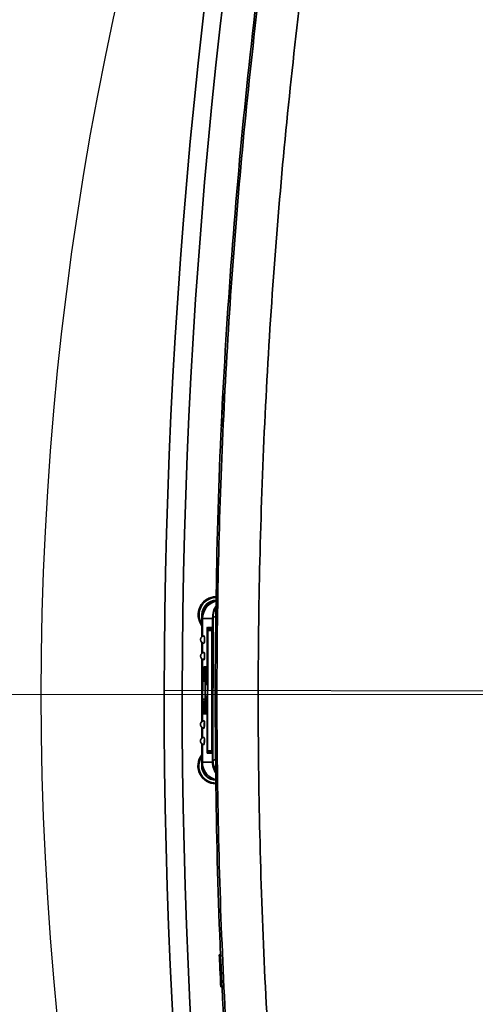
# Model space of a CAD drawing. Units: millimetres. Extents: x 1167205 to 2857013, y -2941222 to 629824.
# Drawn here: x 1190483 to 1190609, y 614656 to 614930 of the extents above; entities that cross this region are included whole.
import ezdxf

# ---------------------------------------------------------------- set-up
doc = ezdxf.new("R2010")
doc.units = ezdxf.units.MM
doc.header["$LTSCALE"] = 3000
doc.layers.get('DefPoints').update_dxf_attribs({"color": 146})
doc.styles.add('XR-A-PLAN(EQUIP)$0$ARIAL', font='arial.ttf')
doc.dimstyles.new('XR-A-PLAN(EQUIP)$0$200_화살지시선$0', dxfattribs={"dimscale": 100, "dimtxt": 5, "dimasz": 2, "dimexe": 2, "dimexo": 1, "dimgap": 1, "dimtad": 1, "dimdec": 0, "dimdsep": 46, "dimtxsty": 'XR-A-PLAN(EQUIP)$0$ARIAL', "dimcen": 1, "dimclrd": 6, "dimclre": 6, "dimclrt": 3, "dimadec": 0, "dimazin": 0, "dimtfac": 1, "dimtdec": 0, "dimtix": 1, "dimtmove": 2, "dimatfit": 3, "dimfxl": 1, "dimtolj": 1, "dimtzin": 0, "dimlwd": -1, "dimlwe": -1, "dimarcsym": 0})

# ---------------------------------------------------------------- blocks, each defined once
blk = doc.blocks.new('14-0003')
at = {"color": 2, "lineweight": 30, "ltscale": 20}
blk.add_line((1754011.65, -257084.5), (1754011.65, -258775.28), dxfattribs=at)
at = {"color": 7, "linetype": 'Continuous', "lineweight": 35}
for p, q in [((1753990.65, -257094.96), (1753990.65, -257095.14)), ((1753996.79, -257094.96), (1753990.65, -257094.96)), ((1753996.67, -257095.14), (1753990.65, -257095.14)), ((1753991.65, -257097.93), (1753991.65, -257095.14)), ((1753991.65, -257095.14), (1753996.67, -257095.14)), ((1753994.15, -257096.49), (1753994.15, -257097.71)), ((1753994.35, -257096.61), (1753994.35, -257097.74)), ((1754010.15, -257096.44), (1753994.65, -257096.44)), ((1753994.85, -257096.65), (1753994.85, -257097.73)), ((1753995.05, -257097.73), (1753995.05, -257096.65)), ((1754028.35, -257096.54), (1753995.15, -257096.54)), ((1754027.95, -257096.59), (1753995.55, -257096.59)), ((1753995.55, -257096.59), (1753995.55, -257096.6)), ((1754027.95, -257096.6), (1753995.55, -257096.6)), ((1753995.55, -257096.6), (1754027.95, -257096.6)), ((1754001.39, -257094.96), (1753998.3, -257094.96)), ((1754001.27, -257095.14), (1753998.39, -257095.14)), ((1753998.43, -257095.14), (1754001.27, -257095.14)), ((1753998.55, -257095.6), (1753998.54, -257095.61)), ((1754020.39, -257094.96), (1754002.91, -257094.96)), ((1754003.02, -257095.14), (1754008.66, -257095.14)), ((1754005.15, -257095.47), (1754005.15, -257096.2)), ((1754008.65, -257095.4), (1754005.95, -257095.4)), ((1754005.95, -257096.27), (1754010.15, -257096.27)), ((1754006.15, -257095.8), (1754008.65, -257095.8)), ((1754008.65, -257095.15), (1754008.65, -257095.84)), ((1754014.15, -257095.1), (1754009.15, -257095.1)), ((1754009.15, -257095.89), (1754009.15, -257095.19)), ((1754009.15, -257095.19), (1754014.15, -257095.19)), ((1754009.15, -257095.89), (1754014.15, -257095.89)), ((1754010.15, -257096.27), (1754010.15, -257096.44)), ((1754010.15, -257096.44), (1754010.15, -257096.54)), ((1754013.15, -257096.44), (1754013.15, -257096.27)), ((1754013.15, -257096.27), (1754017.35, -257096.27)), ((1754028.65, -257096.44), (1754013.15, -257096.44)), ((1754013.15, -257096.44), (1754013.15, -257096.54)), ((1754014.15, -257095.19), (1754014.15, -257095.89)), ((1754014.63, -257095.14), (1754020.27, -257095.14)), ((1754014.65, -257095.84), (1754014.65, -257095.15)), ((1754017.35, -257095.4), (1754014.65, -257095.4)), ((1754014.65, -257095.8), (1754017.15, -257095.8)), ((1754018.15, -257096.2), (1754018.15, -257095.47)), ((1754024.99, -257094.96), (1754021.91, -257094.96)), ((1754022.02, -257095.14), (1754024.87, -257095.14)), ((1754032.65, -257094.96), (1754026.5, -257094.96)), ((1754026.62, -257095.14), (1754031.65, -257095.14)), ((1754032.65, -257095.14), (1754026.62, -257095.14)), ((1754026.75, -257095.6), (1754026.73, -257095.61)), ((1754027.95, -257096.59), (1754027.95, -257096.6)), ((1754028.45, -257096.65), (1754028.45, -257097.73)), ((1754028.65, -257097.73), (1754028.65, -257096.65)), ((1754029.15, -257097.71), (1754029.15, -257096.49)), ((1754031.65, -257095.14), (1754031.65, -257097.93)), ((1754032.65, -257095.14), (1754032.65, -257094.96)), ((1753985.65, -257098.9), (1753985.65, -257098.93)), ((1753991.04, -257097.96), (1753991.65, -257097.93)), ((1753991.13, -257098.09), (1753991.13, -257097.96)), ((1753991.13, -257097.96), (1754031.13, -257097.96)), ((1754031.13, -257098.09), (1753991.13, -257098.09)), ((1753991.13, -257098.09), (1753991.54, -257099.28)), ((1754031.65, -257097.93), (1753991.65, -257097.93)), ((1753994.65, -257097.75), (1754028.65, -257097.75)), ((1753995.05, -257097.74), (1753995.05, -257097.73)), ((1754011.65, -257099.15), (1754011.65, -257098.65)), ((1754028.45, -257097.74), (1754028.45, -257097.73)), ((1754030.73, -257099.27), (1754031.13, -257098.09)), ((1754031.13, -257097.96), (1754031.13, -257098.09)), ((1754037.65, -257098.93), (1754037.65, -257098.9)), ((1753929.2, -257100.68), (1753929.2, -257100.76)), ((1753929.2, -257100.76), (1753929.65, -257101.15)), ((1753937.7, -257100.82), (1753938.15, -257100.34)), ((1753938.15, -257100.34), (1753938.15, -257100.25)), ((1754085.16, -257099.92), (1754085.16, -257100.01)), ((1754085.16, -257100.01), (1754085.65, -257100.53)), ((1754093.65, -257100.83), (1754094.11, -257100.43)), ((1754094.11, -257100.43), (1754094.11, -257100.34))]:
    blk.add_line(p, q, dxfattribs=at)
at = {"color": 8, "linetype": 'Continuous', "lineweight": 35}
for p, q in [((1753994.65, -257096.56), (1753994.65, -257096.44)), ((1754005.95, -257095.4), (1754005.95, -257095.8)), ((1754017.35, -257095.4), (1754017.35, -257095.8)), ((1754028.65, -257096.44), (1754028.65, -257096.55))]:
    blk.add_line(p, q, dxfattribs=at)
at = {"color": 7, "linetype": 'Continuous', "lineweight": 35, "flags": 128}
for points in [[(1754003.15, -257095.6), (1754003.15, -257095.6), (1754003.13, -257095.62), (1754003.07, -257095.63)], [(1754009.15, -257095.1), (1754008.95, -257095.11), (1754008.79, -257095.12), (1754008.68, -257095.13), (1754008.65, -257095.15), (1754008.68, -257095.16), (1754008.79, -257095.18), (1754008.95, -257095.19), (1754009.15, -257095.19)], [(1754014.15, -257095.1), (1754014.34, -257095.11), (1754014.5, -257095.12), (1754014.61, -257095.13), (1754014.65, -257095.15), (1754014.61, -257095.16), (1754014.5, -257095.18), (1754014.34, -257095.19), (1754014.15, -257095.19)], [(1754022.15, -257095.6), (1754022.15, -257095.6), (1754022.13, -257095.62), (1754022.07, -257095.63)], [(1753994.85, -257097.73), (1753994.86, -257097.74), (1753994.89, -257097.75)], [(1753995.07, -257097.75), (1753995.06, -257097.75), (1753995.05, -257097.74)], [(1754028.45, -257097.74), (1754028.44, -257097.75), (1754028.43, -257097.75)], [(1754028.6, -257097.75), (1754028.63, -257097.74), (1754028.65, -257097.73)], [(1754037.65, -257098.93), (1754037.63, -257099.34), (1754037.63, -257099.36)], [(1753938.15, -257100.25), (1753937.98, -257100.26), (1753937.47, -257100.29), (1753936.65, -257100.33), (1753935.59, -257100.38), (1753934.37, -257100.43), (1753933.1, -257100.49), (1753931.87, -257100.55), (1753930.79, -257100.6), (1753929.94, -257100.64), (1753929.4, -257100.67), (1753929.2, -257100.68), (1753929.2, -257100.68)], [(1753938.15, -257100.34), (1753937.99, -257100.35), (1753937.48, -257100.37), (1753936.65, -257100.41), (1753935.59, -257100.46), (1753934.38, -257100.52), (1753933.1, -257100.58), (1753931.87, -257100.64), (1753930.79, -257100.69), (1753929.95, -257100.73), (1753929.4, -257100.75), (1753929.2, -257100.76), (1753929.2, -257100.76)], [(1754094.11, -257100.34), (1754093.96, -257100.34), (1754093.46, -257100.31), (1754092.64, -257100.28), (1754091.59, -257100.23), (1754090.38, -257100.17), (1754089.1, -257100.11), (1754087.87, -257100.05), (1754086.79, -257100), (1754085.93, -257099.96), (1754085.37, -257099.93), (1754085.16, -257099.92), (1754085.16, -257099.92)], [(1754094.11, -257100.43), (1754093.95, -257100.42), (1754093.45, -257100.4), (1754092.64, -257100.36), (1754091.59, -257100.31), (1754090.37, -257100.25), (1754089.1, -257100.19), (1754087.87, -257100.13), (1754086.78, -257100.08), (1754085.92, -257100.04), (1754085.37, -257100.02), (1754085.16, -257100.01), (1754085.16, -257100.01)]]:
    blk.add_lwpolyline(points, dxfattribs=at)
at = {"color": 2, "lineweight": 30, "ltscale": 20}
for radius in [1030, 879.7]:
    blk.add_circle((1754011.65, -257929.89), radius, dxfattribs=at)
at = {"color": 7, "linetype": 'Continuous', "lineweight": 35}
for centre, radius, start, end in [((1754011.65, -258744.5), 1660, 77.9293, 102.0707), ((1754011.65, -258744.5), 1655, 77.9293, 102.0707), ((1753990.65, -257098.92), 5, 52.3102, 179.8196), ((1753990.65, -257098.95), 5, 52.8026, 179.8216), ((1754032.65, -257098.92), 5, 0.1862, 127.684), ((1753990.64, -257098.95), 3.99, 89.8897, 179.8921), ((1753990.64, -257099.13), 3.99, 89.8924, 179.8894), ((1753991.64, -257100.13), 4.99, 89.9033, 170.9976), ((1753994.52, -257097.91), 1.47, 85.1636, 104.8106), ((1753994.32, -257097.18), 0.426, 86.1225, 113.6898), ((1753994.95, -257098.89), 2.35, 85.1445, 104.8193), ((1753995.37, -257098.64), 2.06, 85.1656, 104.8008), ((1753995.37, -257098.65), 2.06, 85.1656, 104.8008), ((1753995.42, -257098.07), 1.47, 85.1636, 104.8106), ((1753997.2, -257093.46), 2.23, 253.0341, 275.6387), ((1753997.63, -257092.77), 2.9, 264.3334, 283.2369), ((1754001.65, -257094.11), 1.58, 251.1881, 273.9789), ((1754002.14, -257091.9), 3.78, 263.5763, 281.5946), ((1754005.75, -257097.75), 2.36, 85.1725, 104.7917), ((1754005.9, -257098.73), 2.94, 85.15, 104.8107), ((1754005.75, -257093.93), 2.35, 255.1806, 274.8552), ((1754009.02, -257094.42), 1.47, 255.1908, 274.8355), ((1754014.27, -257094.42), 1.47, 265.1636, 284.8106), ((1754017.39, -257098.73), 2.94, 75.19, 94.8496), ((1754017.54, -257097.75), 2.36, 75.2097, 94.8265), ((1754017.54, -257093.93), 2.35, 265.1459, 284.8179), ((1754020.65, -257094.11), 1.58, 251.1881, 273.9789), ((1754021.14, -257091.89), 3.78, 263.5771, 281.5937), ((1754025.35, -257093.77), 1.93, 251.7441, 276.2203), ((1754025.83, -257092.76), 2.92, 264.3281, 283.215), ((1754028.12, -257098.64), 2.06, 75.1981, 94.8354), ((1754028.12, -257098.65), 2.06, 75.1981, 94.8354), ((1754028.07, -257098.07), 1.47, 75.1894, 94.8364), ((1754028.54, -257098.89), 2.35, 75.1806, 94.8552), ((1754028.77, -257097.91), 1.47, 75.1894, 94.8364), ((1754031.65, -257100.13), 4.99, 9.0027, 90.0966), ((1754032.65, -257098.95), 3.99, 0.1081, 90.11), ((1754032.65, -257099.13), 3.99, 0.1108, 90.1073), ((1753991.13, -257102.97), 5.01, 89.9825, 133.4521), ((1753991.13, -257103.1), 5.01, 89.9828, 131.1921), ((1753994.52, -257096.29), 1.47, 255.1894, 274.8364), ((1753995.11, -257097.64), 0.116, 233.7587, 271.2545), ((1754028.38, -257097.64), 0.116, 268.7242, 306.2626), ((1754028.77, -257096.29), 1.47, 265.1636, 284.8106), ((1754031.14, -257102.97), 5.01, 46.1929, 90.017), ((1754031.14, -257103.1), 5.01, 49.0675, 90.0158), ((1754031.65, -257102.94), 5.01, 46.0805, 90.0182)]:
    blk.add_arc(centre, radius, start, end, dxfattribs=at)
at = {"color": 8, "linetype": 'Continuous', "lineweight": 35}
for centre, radius, start, end in [((1754032.65, -257098.95), 5, 0.1844, 127.1916), ((1753990.64, -257098.96), 4.8, 56.409, 184.8122), ((1754032.65, -257098.96), 4.8, 359.3744, 123.5434)]:
    blk.add_arc(centre, radius, start, end, dxfattribs=at)
at = {"color": 7, "linetype": 'Continuous', "lineweight": 35}
for points, knots in [([(1753998.38, -257095.04), (1753998.29, -257094.94), (1753998.17, -257094.8), (1753997.93, -257094.67), (1753997.7, -257094.6), (1753997.4, -257094.59), (1753997.09, -257094.69), (1753996.8, -257094.9), (1753996.61, -257095.19), (1753996.54, -257095.44), (1753996.55, -257095.58), (1753996.55, -257095.6)], [0, 0, 0, 0, 0.152448, 0.216005, 0.321, 0.434639, 0.561589, 0.702863, 0.842156, 0.972125, 1, 1, 1, 1]), ([(1753998.54, -257095.61), (1753998.51, -257095.62), (1753998.46, -257095.64), (1753998.25, -257095.66), (1753997.97, -257095.68), (1753997.68, -257095.69), (1753997.49, -257095.68), (1753997.42, -257095.68), (1753997.42, -257095.68)], [0, 0, 0, 0, 0.214695, 0.429381, 0.644074, 0.858773, 0.999923, 1, 1, 1, 1]), ([(1753998.54, -257095.6), (1753998.54, -257095.54), (1753998.54, -257095.4), (1753998.48, -257095.21), (1753998.4, -257095.09), (1753998.38, -257095.04)], [0, 0, 0, 0, 0.273531, 0.712189, 1, 1, 1, 1]), ([(1754003.12, -257095.39), (1754003.08, -257095.27), (1754003.03, -257095.09), (1754002.85, -257094.88), (1754002.66, -257094.73), (1754002.38, -257094.61), (1754002.05, -257094.58), (1754001.71, -257094.68), (1754001.42, -257094.88), (1754001.24, -257095.14), (1754001.16, -257095.39), (1754001.15, -257095.53), (1754001.15, -257095.6)], [0, 0, 0, 0, 0.132013, 0.187679, 0.279986, 0.38045, 0.492589, 0.616493, 0.737665, 0.851451, 0.931577, 1, 1, 1, 1]), ([(1754003.07, -257095.63), (1754003.02, -257095.64), (1754002.91, -257095.66), (1754002.64, -257095.68), (1754002.32, -257095.69), (1754002.01, -257095.69), (1754001.83, -257095.68), (1754001.76, -257095.68), (1754001.76, -257095.68)], [0, 0, 0, 0, 0.2146928, 0.4293822, 0.6440744, 0.858777, 0.9999378, 1, 1, 1, 1]), ([(1754003.14, -257095.6), (1754003.14, -257095.58), (1754003.15, -257095.51), (1754003.13, -257095.44), (1754003.12, -257095.39)], [0, 0, 0, 0, 0.332636, 1, 1, 1, 1]), ([(1754022.12, -257095.39), (1754022.08, -257095.27), (1754022.03, -257095.09), (1754021.85, -257094.88), (1754021.66, -257094.73), (1754021.38, -257094.61), (1754021.05, -257094.58), (1754020.71, -257094.68), (1754020.42, -257094.88), (1754020.24, -257095.14), (1754020.16, -257095.39), (1754020.15, -257095.53), (1754020.15, -257095.6)], [0, 0, 0, 0, 0.132009, 0.187681, 0.279988, 0.380452, 0.49259, 0.616485, 0.737665, 0.851451, 0.931578, 1, 1, 1, 1]), ([(1754022.07, -257095.63), (1754022.02, -257095.64), (1754021.91, -257095.66), (1754021.64, -257095.68), (1754021.32, -257095.69), (1754021.01, -257095.69), (1754020.83, -257095.68), (1754020.76, -257095.68), (1754020.76, -257095.68)], [0, 0, 0, 0, 0.214701, 0.429388, 0.644078, 0.858778, 0.999938, 1, 1, 1, 1]), ([(1754022.14, -257095.6), (1754022.14, -257095.58), (1754022.15, -257095.51), (1754022.13, -257095.44), (1754022.12, -257095.39)], [0, 0, 0, 0, 0.332636, 1, 1, 1, 1]), ([(1754026.66, -257095.18), (1754026.59, -257095.07), (1754026.49, -257094.91), (1754026.28, -257094.74), (1754026.06, -257094.64), (1754025.77, -257094.58), (1754025.44, -257094.62), (1754025.13, -257094.78), (1754024.89, -257095.05), (1754024.76, -257095.33), (1754024.75, -257095.52), (1754024.75, -257095.6)], [0, 0, 0, 0, 0.1432429, 0.2030419, 0.3018973, 0.4089532, 0.5285537, 0.6615203, 0.792453, 0.9147247, 1, 1, 1, 1]), ([(1754026.73, -257095.61), (1754026.7, -257095.62), (1754026.63, -257095.64), (1754026.41, -257095.67), (1754026.11, -257095.68), (1754025.82, -257095.69), (1754025.63, -257095.68), (1754025.56, -257095.68), (1754025.56, -257095.68)], [0, 0, 0, 0, 0.214699, 0.429391, 0.644087, 0.858779, 0.999942, 1, 1, 1, 1]), ([(1754026.75, -257095.6), (1754026.75, -257095.6), (1754026.76, -257095.51), (1754026.73, -257095.37), (1754026.68, -257095.24), (1754026.66, -257095.18)], [0, 0, 0, 0, 0.0056026, 0.6131913, 1, 1, 1, 1]), ([(1753666.88, -257135.7), (1753679.6, -257133.06), (1753705.01, -257127.79), (1753743.37, -257121.04), (1753781.81, -257115.14), (1753820.37, -257110.17), (1753858.81, -257106.12), (1753897.13, -257103), (1753935.28, -257100.79), (1753973.46, -257099.46), (1754011.88, -257099.01), (1754050.53, -257099.47), (1754089.4, -257100.85), (1754128.25, -257103.14), (1754167.02, -257106.36), (1754205.45, -257110.47), (1754243.54, -257115.44), (1754281.29, -257121.27), (1754318.96, -257127.93), (1754343.92, -257133.1), (1754356.41, -257135.7)], [0, 0, 0, 0, 0.056339, 0.112532, 0.168588, 0.224517, 0.280445, 0.335401, 0.390305, 0.445169, 0.5, 0.555828, 0.61169, 0.667595, 0.723554, 0.779473, 0.834411, 0.889472, 0.944665, 1, 1, 1, 1]), ([(1753729.55, -257123.02), (1753745.11, -257120.44), (1753776.21, -257115.29), (1753823.09, -257109.28), (1753870.06, -257104.52), (1753917.15, -257101.16), (1753964.36, -257099.04), (1753995.88, -257098.78), (1754011.65, -257098.65)], [0, 0, 0, 0, 0.166907, 0.333533, 0.500018, 0.6665, 0.833115, 1, 1, 1, 1]), ([(1754011.65, -257098.65), (1754027.42, -257098.78), (1754058.94, -257099.04), (1754106.15, -257101.16), (1754153.24, -257104.52), (1754200.21, -257109.28), (1754247.09, -257115.29), (1754278.18, -257120.44), (1754293.74, -257123.02)], [0, 0, 0, 0, 0.166905, 0.333532, 0.500017, 0.666498, 0.833113, 1, 1, 1, 1]), ([(1754351.59, -257146.68), (1754339.08, -257144.09), (1754314.06, -257138.91), (1754276.27, -257132.25), (1754238.35, -257126.43), (1754200.3, -257121.52), (1754162.38, -257117.53), (1754124.6, -257114.45), (1754086.98, -257112.27), (1754049.32, -257110.95), (1754011.42, -257110.51), (1753973.29, -257110.96), (1753934.94, -257112.32), (1753896.64, -257114.59), (1753858.41, -257117.76), (1753820.49, -257121.81), (1753782.9, -257126.72), (1753745.67, -257132.48), (1753708.56, -257139.04), (1753683.99, -257144.14), (1753671.7, -257146.68)], [0, 0, 0, 0, 0.056219, 0.112369, 0.168458, 0.224468, 0.28043, 0.33535, 0.390261, 0.445139, 0.5, 0.555858, 0.611735, 0.667644, 0.723565, 0.77953, 0.834543, 0.889635, 0.944783, 1, 1, 1, 1])]:
    blk.add_open_spline(points, degree=3, knots=knots, dxfattribs=at)
blk = doc.blocks.new('*D292')
at = {"color": 6, "linetype": 'ByBlock', "transparency": 16777216}
for p, q in [((1193073.87, 619061.33), (1188232.7, 619061.33)), ((1188432.7, 618861.33), (1188432.7, 613229.42)), ((1193802.24, 613029.42), (1188232.7, 613029.42))]:
    blk.add_line(p, q, dxfattribs=at)
at = {"color": 6, "transparency": 16777216}
for points in [[(1188399.36, 618861.33), (1188466.03, 618861.33), (1188432.7, 619061.33)], [(1188399.36, 613229.42), (1188466.03, 613229.42), (1188432.7, 613029.42)]]:
    blk.add_solid(points, dxfattribs=at)
at = {"layer": 'DefPoints', "color": 0, "transparency": 16777216}
for p in [(1193173.87, 619061.33), (1188432.7, 613029.42), (1193902.24, 613029.42, 0)]:
    blk.add_point(p, dxfattribs=at)
at = {"color": 3, "transparency": 16777216, "insert": (1188077.24, 616045.38), "char_height": 500, "attachment_point": 5, "rotation": 90, "style": 'XR-A-PLAN(EQUIP)$0$ARIAL'}
blk.add_mtext('\\A1;6032', dxfattribs=at)

msp = doc.modelspace()

# ---------------------------------------------------------------- linework, layer by layer
at = {"color": 5, "lineweight": 18, "elevation": -534.165}
msp.add_lwpolyline([(1190255.582, 614741.918), (1199920.433, 614741.959)], dxfattribs=at)

# ---------------------------------------------------------------- block references
at = {"color": 2, "lineweight": 30, "xscale": -1, "rotation": 89.9194589935337}
msp.add_blockref('14-0003', (935904.301, 2369114.404, -534.165), dxfattribs=at)
msp.add_blockref('14-0003', (935904.301, 2369114.404, -534.165), dxfattribs=at)

# ---------------------------------------------------------------- dimensions: what is measured, and where the dimension line sits
dim = msp.add_linear_dim(base=(1188432.696, 613029.424), p1=(1193173.866, 619061.334), p2=(1193902.237, 613029.424, 0), angle=90, dimstyle='XR-A-PLAN(EQUIP)$0$200_화살지시선$0', override={"dimfxl": 0.5, "dimarcsym": 1})
dim.commit()
dim.dimension.update_dxf_attribs({"geometry": '*D292', "text_midpoint": (1188077.239, 616045.379)})

doc.saveas('drawing.dxf')
